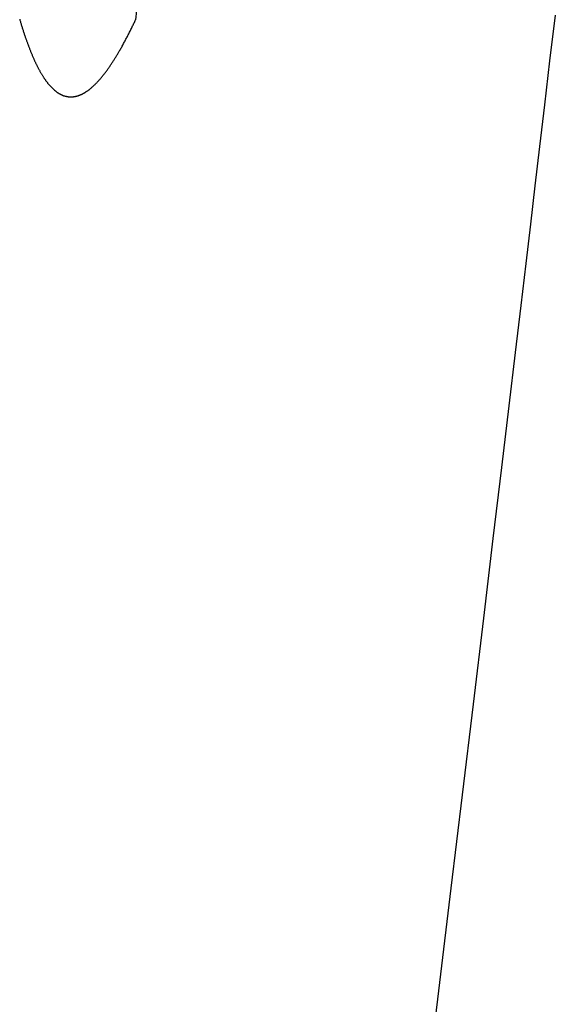
# Model space of a CAD drawing. Extents: x -881 to 1849, y -379 to 1141.
# Drawn here: x -133 to -132, y -182 to -179 of the extents above; entities that cross this region are included whole.
import ezdxf

# ---------------------------------------------------------------- set-up
doc = ezdxf.new("R2010")
doc.units = 0
doc.header["$LTSCALE"] = 20
doc.layers.add('DETAIL', color=5, linetype='CONTINUOUS')

msp = doc.modelspace()

# ---------------------------------------------------------------- linework, layer by layer
at = {"layer": 'DETAIL', "color": 5, "linetype": 'CONTINUOUS'}
for p, q in [((-131.8136, -179.227), (-131.7972, -179.0882)), ((-133.4283, -179.1004), (-133.4276, -179.1028)), ((-133.4276, -179.1028), (-133.4269, -179.1052)), ((-133.4269, -179.1052), (-133.4262, -179.1076)), ((-133.4262, -179.1076), (-133.4255, -179.11)), ((-133.4255, -179.11), (-133.4248, -179.1123)), ((-133.4248, -179.1123), (-133.4241, -179.1147)), ((-133.4241, -179.1147), (-133.4233, -179.1171)), ((-133.4233, -179.1171), (-133.4226, -179.1195)), ((-133.4226, -179.1195), (-133.4219, -179.1219)), ((-133.4219, -179.1219), (-133.4212, -179.1242)), ((-133.4212, -179.1242), (-133.4204, -179.1266)), ((-133.087, -179.126), (-133.0856, -179.1233)), ((-133.0856, -179.1233), (-133.0843, -179.1206)), ((-133.0843, -179.1206), (-133.083, -179.1179)), ((-133.083, -179.1179), (-133.0817, -179.1152)), ((-133.0817, -179.1152), (-133.0804, -179.1125)), ((-133.0804, -179.1125), (-133.0791, -179.1098)), ((-133.0791, -179.1098), (-133.0778, -179.1071)), ((-133.0778, -179.1071), (-133.0765, -179.1044)), ((-133.0765, -179.1044), (-133.0752, -179.1017)), ((-133.4204, -179.1266), (-133.4196, -179.129)), ((-133.4196, -179.129), (-133.4189, -179.1314)), ((-133.4189, -179.1314), (-133.4181, -179.1339)), ((-133.4181, -179.1339), (-133.4173, -179.1363)), ((-133.4173, -179.1363), (-133.4165, -179.1387)), ((-133.4165, -179.1387), (-133.4157, -179.1412)), ((-133.4157, -179.1412), (-133.415, -179.1435)), ((-133.415, -179.1435), (-133.4142, -179.1458)), ((-133.4142, -179.1458), (-133.4135, -179.1481)), ((-133.4135, -179.1481), (-133.4127, -179.1503)), ((-133.4127, -179.1503), (-133.412, -179.1524)), ((-133.412, -179.1524), (-133.4113, -179.1544)), ((-133.4113, -179.1544), (-133.4106, -179.1564)), ((-133.1019, -179.1555), (-133.1005, -179.1529)), ((-133.1005, -179.1529), (-133.0991, -179.1502)), ((-133.0991, -179.1502), (-133.0977, -179.1475)), ((-133.0977, -179.1475), (-133.0964, -179.1448)), ((-133.0964, -179.1448), (-133.095, -179.1422)), ((-133.095, -179.1422), (-133.0937, -179.1395)), ((-133.0937, -179.1395), (-133.0923, -179.1368)), ((-133.0923, -179.1368), (-133.091, -179.1341)), ((-133.091, -179.1341), (-133.0896, -179.1314)), ((-133.0896, -179.1314), (-133.0883, -179.1287)), ((-133.0883, -179.1287), (-133.087, -179.126)), ((-133.4106, -179.1564), (-133.4099, -179.1584)), ((-133.4099, -179.1584), (-133.4093, -179.1604)), ((-133.4093, -179.1604), (-133.4086, -179.1624)), ((-133.4086, -179.1624), (-133.4079, -179.1644)), ((-133.4079, -179.1644), (-133.4071, -179.1664)), ((-133.4071, -179.1664), (-133.4064, -179.1684)), ((-133.4064, -179.1684), (-133.4057, -179.1705)), ((-133.4057, -179.1705), (-133.4049, -179.1725)), ((-133.4049, -179.1725), (-133.4042, -179.1746)), ((-133.4042, -179.1746), (-133.4034, -179.1766)), ((-133.4034, -179.1766), (-133.4027, -179.1786)), ((-133.4027, -179.1786), (-133.4019, -179.1807)), ((-133.4019, -179.1807), (-133.4012, -179.1827)), ((-133.4012, -179.1827), (-133.4004, -179.1847)), ((-133.1177, -179.1848), (-133.1162, -179.1821)), ((-133.1162, -179.1821), (-133.1147, -179.1794)), ((-133.1147, -179.1794), (-133.1132, -179.1767)), ((-133.1132, -179.1767), (-133.1118, -179.174)), ((-133.1118, -179.174), (-133.1103, -179.1714)), ((-133.1103, -179.1714), (-133.1089, -179.1687)), ((-133.1089, -179.1687), (-133.1075, -179.1661)), ((-133.1075, -179.1661), (-133.1061, -179.1634)), ((-133.1061, -179.1634), (-133.1047, -179.1608)), ((-133.1047, -179.1608), (-133.1033, -179.1582)), ((-133.1033, -179.1582), (-133.1019, -179.1555)), ((-133.4004, -179.1847), (-133.3996, -179.1867)), ((-133.3996, -179.1867), (-133.3989, -179.1887)), ((-133.3989, -179.1887), (-133.3981, -179.1907)), ((-133.3981, -179.1907), (-133.3973, -179.1927)), ((-133.3973, -179.1927), (-133.3965, -179.1947)), ((-133.3965, -179.1947), (-133.3957, -179.1967)), ((-133.3957, -179.1967), (-133.3949, -179.1987)), ((-133.3949, -179.1987), (-133.3941, -179.2007)), ((-133.3941, -179.2007), (-133.3933, -179.2027)), ((-133.3933, -179.2027), (-133.3924, -179.2048)), ((-133.3924, -179.2048), (-133.3916, -179.2068)), ((-133.3916, -179.2068), (-133.3907, -179.2089)), ((-133.3907, -179.2089), (-133.3898, -179.2109)), ((-133.3898, -179.2109), (-133.389, -179.2129)), ((-133.389, -179.2129), (-133.3881, -179.2149)), ((-133.1359, -179.2158), (-133.1346, -179.2137)), ((-133.1346, -179.2137), (-133.1334, -179.2117)), ((-133.1334, -179.2117), (-133.1321, -179.2097)), ((-133.1321, -179.2097), (-133.1309, -179.2077)), ((-133.1309, -179.2077), (-133.1298, -179.2057)), ((-133.1298, -179.2057), (-133.1286, -179.2037)), ((-133.1286, -179.2037), (-133.1274, -179.2016)), ((-133.1274, -179.2016), (-133.1261, -179.1995)), ((-133.1261, -179.1995), (-133.1249, -179.1973)), ((-133.1249, -179.1973), (-133.1235, -179.195)), ((-133.1235, -179.195), (-133.1222, -179.1926)), ((-133.1222, -179.1926), (-133.1207, -179.1901)), ((-133.1207, -179.1901), (-133.1192, -179.1875)), ((-133.1192, -179.1875), (-133.1177, -179.1848)), ((-133.3881, -179.2149), (-133.3873, -179.2168)), ((-133.3873, -179.2168), (-133.3865, -179.2187)), ((-133.3865, -179.2187), (-133.3857, -179.2204)), ((-133.3857, -179.2204), (-133.3849, -179.2221)), ((-133.3849, -179.2221), (-133.3842, -179.2238)), ((-133.3842, -179.2238), (-133.3835, -179.2254)), ((-133.3835, -179.2254), (-133.3827, -179.227)), ((-133.3827, -179.227), (-133.382, -179.2285)), ((-133.382, -179.2285), (-133.3813, -179.2301)), ((-133.3813, -179.2301), (-133.3805, -179.2317)), ((-133.3805, -179.2317), (-133.3798, -179.2333)), ((-133.3798, -179.2333), (-133.379, -179.2349)), ((-133.379, -179.2349), (-133.3782, -179.2365)), ((-133.3782, -179.2365), (-133.3774, -179.2382)), ((-133.3774, -179.2382), (-133.3766, -179.2398)), ((-133.3766, -179.2398), (-133.3758, -179.2414)), ((-133.3758, -179.2414), (-133.375, -179.243)), ((-133.375, -179.243), (-133.3741, -179.2446)), ((-133.1557, -179.2462), (-133.1543, -179.2442)), ((-133.1543, -179.2442), (-133.153, -179.2422)), ((-133.153, -179.2422), (-133.1516, -179.2402)), ((-133.1516, -179.2402), (-133.1503, -179.2383)), ((-133.1503, -179.2383), (-133.149, -179.2363)), ((-133.149, -179.2363), (-133.1476, -179.2343)), ((-133.1476, -179.2343), (-133.1463, -179.2323)), ((-133.1463, -179.2323), (-133.145, -179.2302)), ((-133.145, -179.2302), (-133.1437, -179.2282)), ((-133.1437, -179.2282), (-133.1424, -179.2261)), ((-133.1424, -179.2261), (-133.141, -179.2241)), ((-133.141, -179.2241), (-133.1397, -179.222)), ((-133.1397, -179.222), (-133.1384, -179.2199)), ((-133.1384, -179.2199), (-133.1371, -179.2178)), ((-133.1371, -179.2178), (-133.1359, -179.2158)), ((-131.8293, -179.3605), (-131.8136, -179.227)), ((-133.3741, -179.2446), (-133.3733, -179.2462)), ((-133.3733, -179.2462), (-133.3725, -179.2478)), ((-133.3725, -179.2478), (-133.3717, -179.2494)), ((-133.3717, -179.2494), (-133.3708, -179.251)), ((-133.3708, -179.251), (-133.37, -179.2526)), ((-133.37, -179.2526), (-133.3691, -179.2541)), ((-133.3691, -179.2541), (-133.3683, -179.2557)), ((-133.3683, -179.2557), (-133.3674, -179.2573)), ((-133.3674, -179.2573), (-133.3665, -179.2588)), ((-133.3665, -179.2588), (-133.3657, -179.2604)), ((-133.3657, -179.2604), (-133.3648, -179.262)), ((-133.3648, -179.262), (-133.3638, -179.2635)), ((-133.3638, -179.2635), (-133.3629, -179.2651)), ((-133.3629, -179.2651), (-133.3619, -179.2667)), ((-133.3619, -179.2667), (-133.361, -179.2683)), ((-133.361, -179.2683), (-133.36, -179.2699)), ((-133.36, -179.2699), (-133.3591, -179.2714)), ((-133.3591, -179.2714), (-133.3582, -179.2729)), ((-133.3582, -179.2729), (-133.3573, -179.2743)), ((-133.3573, -179.2743), (-133.3565, -179.2756)), ((-133.178, -179.2757), (-133.1769, -179.2744)), ((-133.1769, -179.2744), (-133.1758, -179.2731)), ((-133.1758, -179.2731), (-133.1748, -179.2717)), ((-133.1748, -179.2717), (-133.1737, -179.2703)), ((-133.1737, -179.2703), (-133.1725, -179.2689)), ((-133.1725, -179.2689), (-133.1713, -179.2674)), ((-133.1713, -179.2674), (-133.1701, -179.2658)), ((-133.1701, -179.2658), (-133.1688, -179.264)), ((-133.1688, -179.264), (-133.1674, -179.2622)), ((-133.1674, -179.2622), (-133.1659, -179.2603)), ((-133.1659, -179.2603), (-133.1644, -179.2583)), ((-133.1644, -179.2583), (-133.1629, -179.2563)), ((-133.1629, -179.2563), (-133.1614, -179.2542)), ((-133.1614, -179.2542), (-133.16, -179.2522)), ((-133.16, -179.2522), (-133.1585, -179.2502)), ((-133.1585, -179.2502), (-133.1571, -179.2482)), ((-133.1571, -179.2482), (-133.1557, -179.2462)), ((-133.3565, -179.2756), (-133.3556, -179.2769)), ((-133.3556, -179.2769), (-133.3549, -179.2781)), ((-133.3549, -179.2781), (-133.3541, -179.2793)), ((-133.3541, -179.2793), (-133.3533, -179.2804)), ((-133.3533, -179.2804), (-133.3525, -179.2815)), ((-133.3525, -179.2815), (-133.3518, -179.2827)), ((-133.3518, -179.2827), (-133.351, -179.2838)), ((-133.351, -179.2838), (-133.3502, -179.285)), ((-133.3502, -179.285), (-133.3493, -179.2862)), ((-133.3493, -179.2862), (-133.3485, -179.2873)), ((-133.3485, -179.2873), (-133.3476, -179.2885)), ((-133.3476, -179.2885), (-133.3468, -179.2897)), ((-133.3468, -179.2897), (-133.3459, -179.2908)), ((-133.3459, -179.2908), (-133.345, -179.292)), ((-133.345, -179.292), (-133.3441, -179.2931)), ((-133.3441, -179.2931), (-133.3432, -179.2943)), ((-133.3432, -179.2943), (-133.3424, -179.2954)), ((-133.3424, -179.2954), (-133.3415, -179.2965)), ((-133.3415, -179.2965), (-133.3405, -179.2976)), ((-133.3405, -179.2976), (-133.3396, -179.2987)), ((-133.3396, -179.2987), (-133.3387, -179.2998)), ((-133.3387, -179.2998), (-133.3378, -179.3009)), ((-133.3378, -179.3009), (-133.3368, -179.3019)), ((-133.3368, -179.3019), (-133.3359, -179.303)), ((-133.3359, -179.303), (-133.3349, -179.3041)), ((-133.3349, -179.3041), (-133.3339, -179.3051)), ((-133.2056, -179.3049), (-133.2042, -179.3036)), ((-133.2042, -179.3036), (-133.2028, -179.3023)), ((-133.2028, -179.3023), (-133.2014, -179.3011)), ((-133.2014, -179.3011), (-133.2001, -179.2998)), ((-133.2001, -179.2998), (-133.1988, -179.2985)), ((-133.1988, -179.2985), (-133.1975, -179.2973)), ((-133.1975, -179.2973), (-133.1962, -179.296)), ((-133.1962, -179.296), (-133.195, -179.2947)), ((-133.195, -179.2947), (-133.1937, -179.2934)), ((-133.1937, -179.2934), (-133.1925, -179.2921)), ((-133.1925, -179.2921), (-133.1912, -179.2908)), ((-133.1912, -179.2908), (-133.19, -179.2895)), ((-133.19, -179.2895), (-133.1888, -179.2881)), ((-133.1888, -179.2881), (-133.1875, -179.2868)), ((-133.1875, -179.2868), (-133.1863, -179.2854)), ((-133.1863, -179.2854), (-133.1851, -179.284)), ((-133.1851, -179.284), (-133.1839, -179.2826)), ((-133.1839, -179.2826), (-133.1826, -179.2812)), ((-133.1826, -179.2812), (-133.1815, -179.2798)), ((-133.1815, -179.2798), (-133.1803, -179.2785)), ((-133.1803, -179.2785), (-133.1791, -179.2771)), ((-133.1791, -179.2771), (-133.178, -179.2757)), ((-133.3339, -179.3051), (-133.3329, -179.3062)), ((-133.3329, -179.3062), (-133.3319, -179.3073)), ((-133.3319, -179.3073), (-133.3308, -179.3083)), ((-133.3308, -179.3083), (-133.3298, -179.3094)), ((-133.3298, -179.3094), (-133.3287, -179.3104)), ((-133.3287, -179.3104), (-133.3277, -179.3114)), ((-133.3277, -179.3114), (-133.3267, -179.3124)), ((-133.3267, -179.3124), (-133.3257, -179.3133)), ((-133.3257, -179.3133), (-133.3247, -179.3141)), ((-133.3247, -179.3141), (-133.3238, -179.3149)), ((-133.3238, -179.3149), (-133.323, -179.3157)), ((-133.323, -179.3157), (-133.3221, -179.3164)), ((-133.3221, -179.3164), (-133.3213, -179.3171)), ((-133.3213, -179.3171), (-133.3204, -179.3178)), ((-133.3204, -179.3178), (-133.3195, -179.3185)), ((-133.3195, -179.3185), (-133.3186, -179.3192)), ((-133.3186, -179.3192), (-133.3177, -179.3199)), ((-133.3177, -179.3199), (-133.3168, -179.3206)), ((-133.3168, -179.3206), (-133.3159, -179.3213)), ((-133.3159, -179.3213), (-133.3149, -179.322)), ((-133.3149, -179.322), (-133.314, -179.3227)), ((-133.314, -179.3227), (-133.313, -179.3234)), ((-133.313, -179.3234), (-133.312, -179.324)), ((-133.312, -179.324), (-133.3111, -179.3246)), ((-133.3111, -179.3246), (-133.3101, -179.3253)), ((-133.3101, -179.3253), (-133.3091, -179.3259)), ((-133.3091, -179.3259), (-133.3081, -179.3265)), ((-133.3081, -179.3265), (-133.3071, -179.327)), ((-133.3071, -179.327), (-133.3061, -179.3276)), ((-133.3061, -179.3276), (-133.3051, -179.3281)), ((-133.3051, -179.3281), (-133.3041, -179.3287)), ((-133.3041, -179.3287), (-133.3031, -179.3292)), ((-133.3031, -179.3292), (-133.3021, -179.3297)), ((-133.3021, -179.3297), (-133.301, -179.3302)), ((-133.301, -179.3302), (-133.3, -179.3307)), ((-133.3, -179.3307), (-133.2989, -179.3311)), ((-133.2989, -179.3311), (-133.2979, -179.3316)), ((-133.2979, -179.3316), (-133.2968, -179.332)), ((-133.2968, -179.332), (-133.2957, -179.3324)), ((-133.2957, -179.3324), (-133.2946, -179.3328)), ((-133.2946, -179.3328), (-133.2935, -179.3331)), ((-133.2935, -179.3331), (-133.2925, -179.3335)), ((-133.2925, -179.3335), (-133.2914, -179.3338)), ((-133.2914, -179.3338), (-133.2903, -179.3341)), ((-133.2903, -179.3341), (-133.2893, -179.3344)), ((-133.2564, -179.3345), (-133.2553, -179.3343)), ((-133.2553, -179.3343), (-133.2542, -179.334)), ((-133.2542, -179.334), (-133.253, -179.3337)), ((-133.253, -179.3337), (-133.2518, -179.3333)), ((-133.2518, -179.3333), (-133.2505, -179.3329)), ((-133.2505, -179.3329), (-133.2493, -179.3325)), ((-133.2493, -179.3325), (-133.248, -179.3321)), ((-133.248, -179.3321), (-133.2467, -179.3316)), ((-133.2467, -179.3316), (-133.2454, -179.3312)), ((-133.2454, -179.3312), (-133.2442, -179.3307)), ((-133.2442, -179.3307), (-133.2429, -179.3302)), ((-133.2429, -179.3302), (-133.2417, -179.3296)), ((-133.2417, -179.3296), (-133.2405, -179.3291)), ((-133.2405, -179.3291), (-133.2394, -179.3285)), ((-133.2394, -179.3285), (-133.2382, -179.328)), ((-133.2382, -179.328), (-133.237, -179.3274)), ((-133.237, -179.3274), (-133.2359, -179.3268)), ((-133.2359, -179.3268), (-133.2347, -179.3262)), ((-133.2347, -179.3262), (-133.2335, -179.3255)), ((-133.2335, -179.3255), (-133.2324, -179.3249)), ((-133.2324, -179.3249), (-133.2312, -179.3242)), ((-133.2312, -179.3242), (-133.2301, -179.3235)), ((-133.2301, -179.3235), (-133.229, -179.3228)), ((-133.229, -179.3228), (-133.2278, -179.3221)), ((-133.2278, -179.3221), (-133.2267, -179.3214)), ((-133.2267, -179.3214), (-133.2256, -179.3206)), ((-133.2256, -179.3206), (-133.2244, -179.3199)), ((-133.2244, -179.3199), (-133.2234, -179.3191)), ((-133.2234, -179.3191), (-133.2223, -179.3184)), ((-133.2223, -179.3184), (-133.2212, -179.3176)), ((-133.2212, -179.3176), (-133.2202, -179.3169)), ((-133.2202, -179.3169), (-133.2192, -179.3162)), ((-133.2192, -179.3162), (-133.2182, -179.3154)), ((-133.2182, -179.3154), (-133.2172, -179.3146)), ((-133.2172, -179.3146), (-133.2162, -179.3138)), ((-133.2162, -179.3138), (-133.215, -179.3129)), ((-133.215, -179.3129), (-133.2139, -179.312)), ((-133.2139, -179.312), (-133.2126, -179.3109)), ((-133.2126, -179.3109), (-133.2113, -179.3098)), ((-133.2113, -179.3098), (-133.2099, -179.3086)), ((-133.2099, -179.3086), (-133.2084, -179.3074)), ((-133.2084, -179.3074), (-133.207, -179.3062)), ((-133.207, -179.3062), (-133.2056, -179.3049)), ((-133.2893, -179.3344), (-133.2883, -179.3346)), ((-133.2883, -179.3346), (-133.2872, -179.3348)), ((-133.2872, -179.3348), (-133.2862, -179.3351)), ((-133.2862, -179.3351), (-133.2851, -179.3353)), ((-133.2851, -179.3353), (-133.2841, -179.3354)), ((-133.2841, -179.3354), (-133.2831, -179.3356)), ((-133.2831, -179.3356), (-133.282, -179.3357)), ((-133.282, -179.3357), (-133.2809, -179.3359)), ((-133.2809, -179.3359), (-133.2799, -179.336)), ((-133.2799, -179.336), (-133.2788, -179.3361)), ((-133.2788, -179.3361), (-133.2777, -179.3362)), ((-133.2777, -179.3362), (-133.2766, -179.3362)), ((-133.2766, -179.3362), (-133.2756, -179.3363)), ((-133.2756, -179.3363), (-133.2745, -179.3363)), ((-133.2745, -179.3363), (-133.2734, -179.3364)), ((-133.2734, -179.3364), (-133.2723, -179.3364)), ((-133.2723, -179.3364), (-133.2712, -179.3363)), ((-133.2712, -179.3363), (-133.2702, -179.3363)), ((-133.2702, -179.3363), (-133.2691, -179.3363)), ((-133.2691, -179.3363), (-133.268, -179.3362)), ((-133.268, -179.3362), (-133.2669, -179.3361)), ((-133.2669, -179.3361), (-133.2658, -179.336)), ((-133.2658, -179.336), (-133.2647, -179.3359)), ((-133.2647, -179.3359), (-133.2637, -179.3358)), ((-133.2637, -179.3358), (-133.2626, -179.3356)), ((-133.2626, -179.3356), (-133.2616, -179.3355)), ((-133.2616, -179.3355), (-133.2605, -179.3353)), ((-133.2605, -179.3353), (-133.2595, -179.3352)), ((-133.2595, -179.3352), (-133.2585, -179.335)), ((-133.2585, -179.335), (-133.2575, -179.3348)), ((-133.2575, -179.3348), (-133.2564, -179.3345)), ((-131.8443, -179.4871), (-131.8293, -179.3605)), ((-131.8584, -179.6067), (-131.8443, -179.4871)), ((-131.8722, -179.7235), (-131.8584, -179.6067)), ((-131.8863, -179.8433), (-131.8722, -179.7235)), ((-131.9016, -179.9716), (-131.8863, -179.8433)), ((-131.9185, -180.1141), (-131.9016, -179.9716)), ((-131.9379, -180.2762), (-131.9185, -180.1141)), ((-131.9604, -180.4637), (-131.9379, -180.2762)), ((-131.9863, -180.6803), (-131.9604, -180.4637)), ((-132.0154, -180.9222), (-131.9863, -180.6803)), ((-132.0469, -181.1838), (-132.0154, -180.9222)), ((-132.0802, -181.4595), (-132.0469, -181.1838)), ((-132.1145, -181.7436), (-132.0802, -181.4595)), ((-132.1493, -182.0306), (-132.1145, -181.7436)), ((-132.1838, -182.3148), (-132.1493, -182.0306))]:
    msp.add_line(p, q, dxfattribs=at)
msp.add_arc((-130.1099, -179.4224), 2.9827, 156.7477, 173.8272, dxfattribs=at)

doc.saveas('drawing.dxf')
